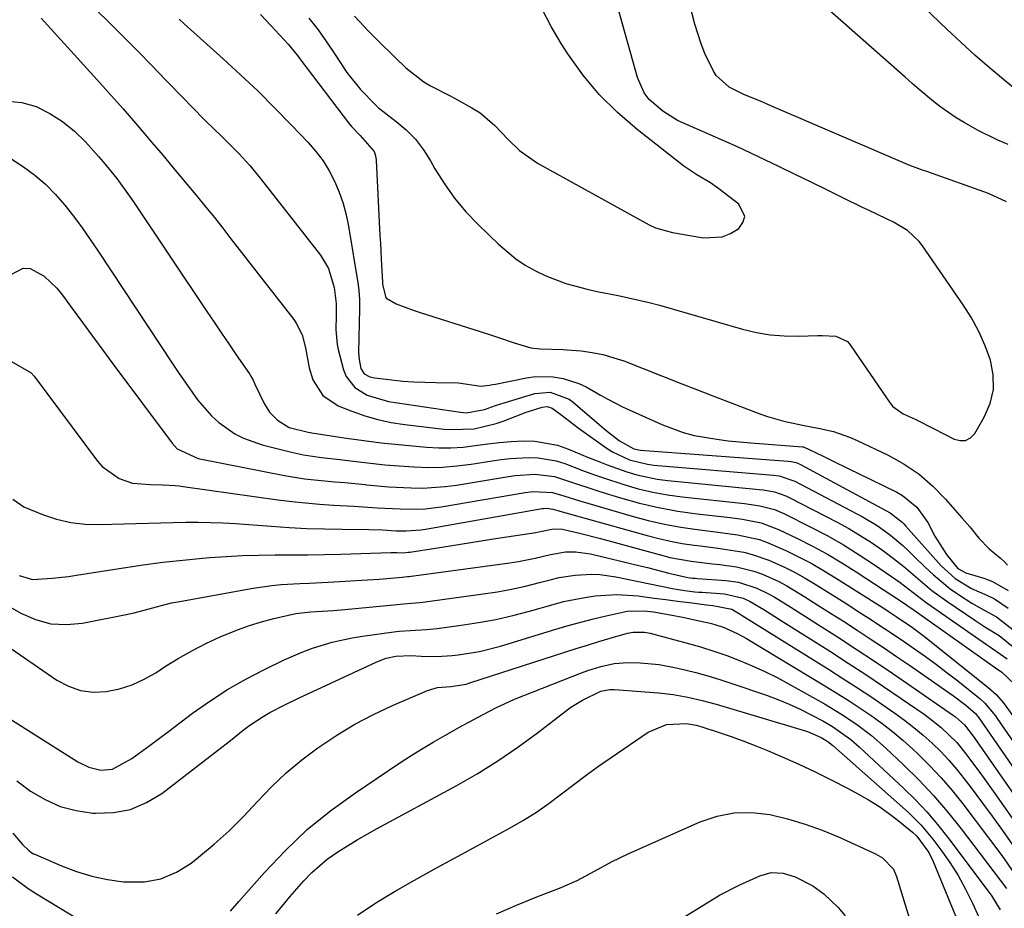
# Model space of a CAD drawing. Units: inches. Extents: x 1852097 to 1857390, y 405363 to 410783.
# Drawn here: x 1853339 to 1853552, y 406815 to 407007 of the extents above; entities that cross this region are included whole.
import ezdxf

# ---------------------------------------------------------------- set-up
doc = ezdxf.new("R2010")
doc.units = ezdxf.units.IN
doc.header["$MEASUREMENT"] = 0
doc.layers.add('7', color=7, linetype='Continuous')
doc.layers.add('8', color=7, linetype='Continuous')

msp = doc.modelspace()

# ---------------------------------------------------------------- linework, layer by layer
at = {"layer": '7', "color": 18}
for points in [[(1853552.07, 406968.03, 1826), (1853548.13, 406969.89, 1826), (1853534.81, 406974.61, 1826), (1853533.9, 406974.93, 1826), (1853531.19, 406975.95, 1826), (1853501.12, 406988.84, 1826), (1853498.85, 406989.8, 1826), (1853495.43, 406991.23, 1826), (1853492.11, 406992.87, 1826), (1853489.31, 406995.38, 1826), (1853488.65, 406996.44, 1826), (1853486.87, 407000.16, 1826), (1853486.02, 407002.22, 1826), (1853484.69, 407006.45, 1826), (1853483.01, 407012.98, 1826)], [(1853552.42, 406980.44, 1828), (1853550.18, 406981.43, 1828), (1853545.81, 406983.59, 1828), (1853542.92, 406985.19, 1828), (1853541.2, 406986.24, 1828), (1853537.89, 406988.53, 1828), (1853536.3, 406989.77, 1828), (1853533.2, 406992.36, 1828), (1853531.67, 406993.68, 1828), (1853530.15, 406995.01, 1828), (1853512.01, 407011.05, 1828)], [(1853390.74, 407008.54, 1826), (1853393.02, 407006.2, 1826), (1853396.78, 407002.12, 1826), (1853397.11, 407001.75, 1826), (1853398.99, 406999.4, 1826), (1853399.3, 406999.01, 1826), (1853410.01, 406984.85, 1826), (1853410.43, 406984.33, 1826), (1853412.33, 406982.44, 1826), (1853415.32, 406978.95, 1826), (1853415.6, 406978.04, 1826), (1853415.76, 406977.07, 1826), (1853416.59, 406960.78, 1826), (1853416.68, 406959.07, 1826), (1853416.86, 406955.67, 1826), (1853417.12, 406950.69, 1826), (1853417.14, 406950.28, 1826), (1853417.89, 406947.3, 1826), (1853420.13, 406946.02, 1826), (1853423.99, 406944.58, 1826), (1853425.29, 406944.14, 1826), (1853438.45, 406939.94, 1826), (1853440.25, 406939.37, 1826), (1853442.04, 406938.78, 1826), (1853445.62, 406937.6, 1826), (1853449.22, 406936.48, 1826), (1853451.24, 406936.25, 1826), (1853456.17, 406936.14, 1826), (1853457.01, 406936.08, 1826), (1853460.08, 406935.82, 1826), (1853462.44, 406935.51, 1826), (1853464.76, 406935.08, 1826), (1853469.29, 406933.67, 1826), (1853481.87, 406928.72, 1826), (1853485.23, 406927.41, 1826), (1853488.6, 406926.1, 1826), (1853491.97, 406924.81, 1826), (1853495.34, 406923.52, 1826), (1853498.71, 406922.24, 1826), (1853500.41, 406921.64, 1826), (1853503.88, 406920.64, 1826), (1853507.96, 406919.77, 1826), (1853511.67, 406919.03, 1826), (1853514.62, 406918.38, 1826), (1853518.11, 406917.22, 1826), (1853519.8, 406916.48, 1826), (1853526.49, 406913.28, 1826), (1853529.93, 406911.36, 1826), (1853533.18, 406909.18, 1826), (1853536.14, 406906.62, 1826), (1853538.9, 406903.81, 1826), (1853542.4, 406899.77, 1826), (1853544.11, 406897.77, 1826), (1853546.09, 406895.36, 1826), (1853548.31, 406893.06, 1826), (1853550.76, 406891, 1826), (1853551.54, 406890.27, 1826), (1853552.3, 406889.52, 1826)], [(1853401.22, 407007.79, 1824), (1853403.21, 407005.28, 1824), (1853405.07, 407002.68, 1824), (1853406.85, 407000.02, 1824), (1853409.43, 406996.06, 1824), (1853412.38, 406992.38, 1824), (1853415.6, 406989.03, 1824), (1853416.3, 406988.42, 1824), (1853420.13, 406985.47, 1824), (1853422.29, 406983.6, 1824), (1853424.27, 406981.59, 1824), (1853425.99, 406979.34, 1824), (1853427.53, 406976.94, 1824), (1853428.49, 406975.23, 1824), (1853430.52, 406971.97, 1824), (1853432.72, 406968.84, 1824), (1853435.18, 406965.92, 1824), (1853437.82, 406963.13, 1824), (1853442.22, 406958.88, 1824), (1853445.97, 406955.74, 1824), (1853448.01, 406954.4, 1824), (1853450.36, 406953.05, 1824), (1853452.47, 406952.05, 1824), (1853456.81, 406950.39, 1824), (1853461.36, 406949.18, 1824), (1853463.59, 406948.67, 1824), (1853468.09, 406947.78, 1824), (1853470.35, 406947.34, 1824), (1853474.81, 406946.3, 1824), (1853477.02, 406945.7, 1824), (1853495.01, 406940.51, 1824), (1853497.98, 406939.81, 1824), (1853500.98, 406939.29, 1824), (1853504.01, 406939.06, 1824), (1853507.07, 406939.02, 1824), (1853511.24, 406939.17, 1824), (1853512.23, 406939.18, 1824), (1853515.19, 406939.02, 1824), (1853517.65, 406937.86, 1824), (1853518.28, 406937.16, 1824), (1853526.92, 406924.51, 1824), (1853527.51, 406923.8, 1824), (1853529.74, 406922.23, 1824), (1853532.34, 406921.07, 1824), (1853536.41, 406919.01, 1824), (1853540.71, 406916.75, 1824), (1853542.01, 406916.43, 1824), (1853543.21, 406916.48, 1824), (1853544.25, 406917.06, 1824), (1853545.2, 406918.01, 1824), (1853547.26, 406921.52, 1824), (1853548.52, 406924.49, 1824), (1853549.25, 406927.52, 1824), (1853549.19, 406930.63, 1824), (1853548.6, 406933.8, 1824), (1853547.42, 406936.95, 1824), (1853546.07, 406940.02, 1824), (1853544.46, 406942.96, 1824), (1853542.67, 406945.81, 1824), (1853533.91, 406958.55, 1824), (1853533.2, 406959.48, 1824), (1853530.64, 406961.87, 1824), (1853527.62, 406963.69, 1824), (1853526.1, 406964.42, 1824), (1853522.21, 406966.24, 1824), (1853520.92, 406966.86, 1824), (1853516.66, 406968.96, 1824), (1853513.24, 406970.64, 1824), (1853509.82, 406972.31, 1824), (1853506.39, 406973.96, 1824), (1853502.96, 406975.61, 1824), (1853496.78, 406978.56, 1824), (1853493.87, 406979.93, 1824), (1853490.95, 406981.27, 1824), (1853488.01, 406982.57, 1824), (1853485.06, 406983.84, 1824), (1853482.7, 406984.84, 1824), (1853480.96, 406985.66, 1824), (1853477.72, 406987.66, 1824), (1853474.82, 406990.21, 1824), (1853473.73, 406991.63, 1824), (1853472.25, 406994.92, 1824), (1853468.1, 407009.87, 1824)], [(1853411.11, 407008.2, 1822), (1853413.17, 407005.94, 1822), (1853413.88, 407005.21, 1822), (1853417.38, 407001.74, 1822), (1853418.57, 407000.56, 1822), (1853419.76, 406999.38, 1822), (1853422.16, 406997.03, 1822), (1853426.1, 406993.98, 1822), (1853427.55, 406993.15, 1822), (1853431.77, 406990.96, 1822), (1853433.34, 406990.13, 1822), (1853436.45, 406988.42, 1822), (1853438.29, 406987.32, 1822), (1853441.43, 406984.6, 1822), (1853444.3, 406981.53, 1822), (1853446.75, 406979.15, 1822), (1853450.67, 406976.4, 1822), (1853474.78, 406963.08, 1822), (1853476.17, 406962.43, 1822), (1853479.86, 406961.46, 1822), (1853483.57, 406960.8, 1822), (1853486.54, 406960.31, 1822), (1853490.56, 406960.48, 1822), (1853492.41, 406961.21, 1822), (1853494.18, 406962.27, 1822), (1853495.08, 406963.6, 1822), (1853495.46, 406964.93, 1822), (1853494.15, 406967.58, 1822), (1853489.89, 406970.86, 1822), (1853488.04, 406972.17, 1822), (1853485.09, 406973.87, 1822), (1853482.29, 406975.77, 1822), (1853472.17, 406983.72, 1822), (1853467.96, 406987.37, 1822), (1853464.02, 406991.28, 1822), (1853460.49, 406995.55, 1822), (1853457.23, 407000.08, 1822), (1853455.8, 407002.28, 1822), (1853453.61, 407005.96, 1822), (1853451.63, 407009.75, 1822)], [(1853343.33, 407007.76, 1832), (1853354.7, 406995.25, 1832), (1853357.89, 406991.71, 1832), (1853361.05, 406988.14, 1832), (1853364.18, 406984.54, 1832), (1853367.28, 406980.92, 1832), (1853369.69, 406978.07, 1832), (1853371.56, 406975.85, 1832), (1853373.43, 406973.63, 1832), (1853375.29, 406971.4, 1832), (1853377.14, 406969.16, 1832), (1853378.97, 406966.91, 1832), (1853380.8, 406964.65, 1832), (1853382.6, 406962.37, 1832), (1853384.39, 406960.09, 1832), (1853397.96, 406942.62, 1832), (1853398.5, 406941.84, 1832), (1853399.75, 406939.28, 1832), (1853400.5, 406936.51, 1832), (1853401.28, 406932.15, 1832), (1853402.05, 406929.55, 1832), (1853404.26, 406926.18, 1832), (1853407.56, 406923.95, 1832), (1853410.52, 406922.79, 1832), (1853413.31, 406921.81, 1832), (1853416.13, 406920.98, 1832), (1853419.02, 406920.38, 1832), (1853421.94, 406919.92, 1832), (1853430.44, 406918.95, 1832), (1853432.06, 406918.82, 1832), (1853436.93, 406919.02, 1832), (1853441.69, 406920.12, 1832), (1853443.22, 406920.65, 1832), (1853447.13, 406922.17, 1832), (1853447.99, 406922.5, 1832), (1853451.65, 406923.69, 1832), (1853452.75, 406923.8, 1832), (1853453.82, 406923.49, 1832), (1853455.69, 406922.08, 1832), (1853458.48, 406919.92, 1832), (1853459.44, 406919.23, 1832), (1853465.72, 406914.73, 1832), (1853466.86, 406913.99, 1832), (1853470.52, 406912.27, 1832), (1853474.47, 406911.32, 1832), (1853475.82, 406911.16, 1832), (1853501.71, 406908.96, 1832), (1853502.9, 406908.81, 1832), (1853506.3, 406907.7, 1832), (1853521.08, 406899.87, 1832), (1853524.1, 406898.08, 1832), (1853526.95, 406896.02, 1832), (1853529.64, 406893.76, 1832), (1853530.93, 406892.57, 1832), (1853532.2, 406891.35, 1832), (1853534.5, 406889.06, 1832), (1853536.24, 406887.43, 1832), (1853539.91, 406884.43, 1832), (1853541.86, 406883.06, 1832), (1853544.56, 406881.31, 1832), (1853547.22, 406879.77, 1832), (1853549.92, 406878.32, 1832), (1853553.52, 406875.52, 1832)], [(1853373.16, 407007.58, 1828), (1853374.29, 407006.55, 1828), (1853382.68, 406999, 1828), (1853386.48, 406995.51, 1828), (1853390.23, 406991.96, 1828), (1853393.89, 406988.33, 1828), (1853397.5, 406984.64, 1828), (1853401.09, 406980.89, 1828), (1853402.76, 406978.96, 1828), (1853404.29, 406976.94, 1828), (1853405.61, 406974.77, 1828), (1853406.79, 406972.51, 1828), (1853407.77, 406970.15, 1828), (1853408.61, 406967.74, 1828), (1853409.26, 406965.28, 1828), (1853409.79, 406962.78, 1828), (1853411.89, 406950.15, 1828), (1853412.06, 406948.87, 1828), (1853412.16, 406946.93, 1828), (1853412.16, 406944.99, 1828), (1853411.99, 406935.46, 1828), (1853412.07, 406933.98, 1828), (1853412.46, 406932.05, 1828), (1853413.18, 406930.89, 1828), (1853414.44, 406930.21, 1828), (1853415.39, 406930, 1828), (1853419.17, 406929.55, 1828), (1853421.55, 406929.32, 1828), (1853423.93, 406929.14, 1828), (1853428.71, 406929.02, 1828), (1853433.61, 406928.93, 1828), (1853438.38, 406928.24, 1828), (1853440.3, 406928.45, 1828), (1853440.93, 406928.55, 1828), (1853441.57, 406928.67, 1828), (1853448.3, 406930.04, 1828), (1853450.21, 406930.3, 1828), (1853454.02, 406930.26, 1828), (1853456.23, 406929.89, 1828), (1853459.61, 406928.81, 1828), (1853461.2, 406928.05, 1828), (1853464.28, 406926.25, 1828), (1853465.83, 406925.37, 1828), (1853469.03, 406923.77, 1828), (1853477.56, 406919.89, 1828), (1853482.17, 406918.16, 1828), (1853484.55, 406917.55, 1828), (1853489.42, 406916.73, 1828), (1853491.87, 406916.42, 1828), (1853496.8, 406915.95, 1828), (1853507.95, 406915.09, 1828), (1853508.16, 406915.07, 1828), (1853512.4, 406913.09, 1828), (1853514.31, 406912.15, 1828), (1853518.13, 406910.28, 1828), (1853520.04, 406909.34, 1828), (1853528.38, 406905.26, 1828), (1853529.55, 406904.59, 1828), (1853532.66, 406902.03, 1828), (1853535.04, 406898.75, 1828), (1853536.58, 406895.79, 1828), (1853539.11, 406891.84, 1828), (1853541.51, 406888.82, 1828), (1853543.25, 406887.82, 1828), (1853547.13, 406886.67, 1828), (1853549, 406885.98, 1828), (1853552.38, 406884, 1828)], [(1853336.12, 406989.86, 1834), (1853339.17, 406989.55, 1834), (1853342.25, 406988.7, 1834), (1853345.2, 406987.18, 1834), (1853347.99, 406985.43, 1834), (1853350.54, 406983.34, 1834), (1853352.91, 406981.02, 1834), (1853355.71, 406977.89, 1834), (1853356.73, 406976.72, 1834), (1853359.7, 406973.1, 1834), (1853362.46, 406969.32, 1834), (1853363.34, 406968.03, 1834), (1853379.18, 406944.37, 1834), (1853380.76, 406942.02, 1834), (1853382.34, 406939.68, 1834), (1853383.93, 406937.35, 1834), (1853385.53, 406935.02, 1834), (1853388.37, 406930.91, 1834), (1853388.71, 406930.36, 1834), (1853389.15, 406929.5, 1834), (1853389.57, 406928.63, 1834), (1853391.59, 406924.46, 1834), (1853392.75, 406922.59, 1834), (1853394.46, 406920.83, 1834), (1853396.95, 406919.31, 1834), (1853401.04, 406918.24, 1834), (1853402.29, 406918.06, 1834), (1853409.35, 406917, 1834), (1853413.1, 406916.47, 1834), (1853416.86, 406915.98, 1834), (1853420.63, 406915.57, 1834), (1853424.4, 406915.21, 1834), (1853426.68, 406915.01, 1834), (1853429.31, 406914.88, 1834), (1853431.95, 406914.87, 1834), (1853434.57, 406915.05, 1834), (1853437.19, 406915.36, 1834), (1853439.9, 406915.73, 1834), (1853442.44, 406916.02, 1834), (1853444.99, 406916.23, 1834), (1853447.55, 406916.38, 1834), (1853450.08, 406916.32, 1834), (1853454.99, 406915.44, 1834), (1853457.39, 406914.62, 1834), (1853461.48, 406912.89, 1834), (1853463.58, 406912.04, 1834), (1853465.7, 406911.21, 1834), (1853469.97, 406909.67, 1834), (1853472.14, 406909.02, 1834), (1853476.56, 406908.08, 1834), (1853478.8, 406907.79, 1834), (1853498.58, 406905.9, 1834), (1853499.42, 406905.8, 1834), (1853501.93, 406905.35, 1834), (1853504.33, 406904.53, 1834), (1853505.1, 406904.17, 1834), (1853515.44, 406898.82, 1834), (1853517.97, 406897.43, 1834), (1853520.45, 406895.96, 1834), (1853522.87, 406894.38, 1834), (1853525.23, 406892.72, 1834), (1853526.66, 406891.66, 1834), (1853529.83, 406889.21, 1834), (1853531.36, 406887.93, 1834), (1853534.39, 406885.33, 1834), (1853535.94, 406884.07, 1834), (1853539.17, 406881.71, 1834), (1853545.4, 406877.45, 1834), (1853547.39, 406876.15, 1834), (1853550.44, 406874.3, 1834), (1853553.18, 406872.08, 1834)], [(1853336.58, 406977.6, 1836), (1853339.52, 406975.63, 1836), (1853341.99, 406973.81, 1836), (1853344.32, 406971.85, 1836), (1853346.46, 406969.68, 1836), (1853348.47, 406967.38, 1836), (1853350.36, 406964.94, 1836), (1853352.19, 406962.47, 1836), (1853353.97, 406959.95, 1836), (1853355.7, 406957.41, 1836), (1853371.84, 406932.97, 1836), (1853373.14, 406931.03, 1836), (1853374.46, 406929.1, 1836), (1853377.17, 406925.29, 1836), (1853380.17, 406921.77, 1836), (1853381.75, 406920.37, 1836), (1853385.24, 406917.94, 1836), (1853387.11, 406916.95, 1836), (1853391.1, 406915.54, 1836), (1853397.45, 406913.91, 1836), (1853400.04, 406913.34, 1836), (1853403.99, 406912.82, 1836), (1853407.94, 406912.35, 1836), (1853411.48, 406911.91, 1836), (1853414.57, 406911.55, 1836), (1853417.67, 406911.23, 1836), (1853420.77, 406910.97, 1836), (1853423.9, 406910.75, 1836), (1853427.02, 406910.66, 1836), (1853430.13, 406910.71, 1836), (1853433.24, 406910.96, 1836), (1853436.33, 406911.35, 1836), (1853440.83, 406912.06, 1836), (1853442.82, 406912.33, 1836), (1853444.81, 406912.56, 1836), (1853448.8, 406912.8, 1836), (1853450.79, 406912.74, 1836), (1853454.66, 406912.07, 1836), (1853456.55, 406911.47, 1836), (1853460.59, 406909.94, 1836), (1853463.2, 406908.99, 1836), (1853465.82, 406908.09, 1836), (1853468.46, 406907.21, 1836), (1853469.33, 406906.93, 1836), (1853472.43, 406906.04, 1836), (1853475.56, 406905.28, 1836), (1853478.73, 406904.71, 1836), (1853481.92, 406904.27, 1836), (1853495.44, 406902.85, 1836), (1853498.71, 406902.36, 1836), (1853501.9, 406901.54, 1836), (1853502.92, 406901.14, 1836), (1853503.92, 406900.68, 1836), (1853509.89, 406897.68, 1836), (1853513.4, 406895.83, 1836), (1853516.85, 406893.88, 1836), (1853520.21, 406891.78, 1836), (1853523.52, 406889.59, 1836), (1853528.12, 406886.41, 1836), (1853529.07, 406885.73, 1836), (1853531.88, 406883.6, 1836), (1853534.69, 406881.47, 1836), (1853535.65, 406880.79, 1836), (1853547.73, 406872.36, 1836), (1853548.37, 406871.92, 1836), (1853552.19, 406869.25, 1836)], [(1853336.73, 406952.29, 1838), (1853339.46, 406953.76, 1838), (1853340.94, 406953.64, 1838), (1853344.02, 406951.97, 1838), (1853346.76, 406949.37, 1838), (1853347.97, 406947.9, 1838), (1853350.07, 406945, 1838), (1853352.26, 406942.01, 1838), (1853354.45, 406939.02, 1838), (1853356.66, 406936.03, 1838), (1853358.87, 406933.05, 1838), (1853371.65, 406915.89, 1838), (1853372.78, 406914.67, 1838), (1853377.26, 406912.59, 1838), (1853395.96, 406908.92, 1838), (1853400.28, 406908.2, 1838), (1853402.46, 406907.94, 1838), (1853406.84, 406907.54, 1838), (1853409.02, 406907.35, 1838), (1853413.4, 406906.92, 1838), (1853413.75, 406906.89, 1838), (1853418.47, 406906.48, 1838), (1853423.37, 406906.21, 1838), (1853425.82, 406906.19, 1838), (1853430.7, 406906.5, 1838), (1853433.12, 406906.82, 1838), (1853444.38, 406908.67, 1838), (1853445.8, 406908.87, 1838), (1853450.09, 406909.18, 1838), (1853454.3, 406908.66, 1838), (1853458.63, 406907.24, 1838), (1853462.43, 406905.98, 1838), (1853464.35, 406905.38, 1838), (1853468.63, 406904.07, 1838), (1853472.71, 406902.94, 1838), (1853476.82, 406901.96, 1838), (1853480.98, 406901.21, 1838), (1853485.17, 406900.61, 1838), (1853492.28, 406899.79, 1838), (1853494.98, 406899.43, 1838), (1853498.98, 406898.64, 1838), (1853502.78, 406897.24, 1838), (1853506.88, 406895.26, 1838), (1853510.12, 406893.61, 1838), (1853513.32, 406891.89, 1838), (1853516.44, 406890.03, 1838), (1853519.52, 406888.1, 1838), (1853529.56, 406881.52, 1838), (1853531.46, 406880.2, 1838), (1853531.77, 406879.97, 1838), (1853532.09, 406879.75, 1838), (1853550.2, 406866.98, 1838), (1853551.01, 406866.42, 1838), (1853553.83, 406863.72, 1838)], [(1853337.19, 406903.77, 1842), (1853339.58, 406902.12, 1842), (1853343.67, 406900.47, 1842), (1853346.69, 406899.46, 1842), (1853349.75, 406898.72, 1842), (1853352.89, 406898.36, 1842), (1853356.06, 406898.27, 1842), (1853363.84, 406898.52, 1842), (1853366.52, 406898.6, 1842), (1853369.21, 406898.68, 1842), (1853371.9, 406898.74, 1842), (1853374.59, 406898.79, 1842), (1853377.28, 406898.8, 1842), (1853379.97, 406898.76, 1842), (1853382.66, 406898.65, 1842), (1853385.34, 406898.49, 1842), (1853393.1, 406897.91, 1842), (1853396.94, 406897.67, 1842), (1853400.78, 406897.47, 1842), (1853404.62, 406897.34, 1842), (1853408.46, 406897.27, 1842), (1853414.19, 406897.21, 1842), (1853417.14, 406897.12, 1842), (1853420.09, 406896.97, 1842), (1853422.23, 406896.94, 1842), (1853425.42, 406897.16, 1842), (1853426.47, 406897.32, 1842), (1853451.65, 406901.75, 1842), (1853451.92, 406901.79, 1842), (1853452.72, 406901.84, 1842), (1853453.99, 406901.62, 1842), (1853455.08, 406901.31, 1842), (1853455.45, 406901.2, 1842), (1853474.36, 406895.91, 1842), (1853476.87, 406895.27, 1842), (1853479.4, 406894.7, 1842), (1853481.95, 406894.23, 1842), (1853484.51, 406893.84, 1842), (1853485.89, 406893.66, 1842), (1853489.65, 406893.16, 1842), (1853491.53, 406892.9, 1842), (1853495.27, 406892.29, 1842), (1853497.1, 406891.85, 1842), (1853500.65, 406890.59, 1842), (1853504.08, 406889.05, 1842), (1853506.33, 406887.93, 1842), (1853508.53, 406886.71, 1842), (1853510.69, 406885.41, 1842), (1853517.15, 406881.35, 1842), (1853520.58, 406879.17, 1842), (1853522.29, 406878.06, 1842), (1853525.69, 406875.83, 1842), (1853529.07, 406873.57, 1842), (1853530.75, 406872.42, 1842), (1853534.57, 406869.74, 1842), (1853536.93, 406868.03, 1842), (1853539.25, 406866.27, 1842), (1853541.54, 406864.48, 1842), (1853546.34, 406860.64, 1842), (1853547.4, 406859.69, 1842), (1853549.65, 406856.93, 1842), (1853550.06, 406856.35, 1842), (1853559.3, 406842.9, 1842)], [(1853338.57, 406887.26, 1844), (1853341.49, 406886.39, 1844), (1853345.71, 406886.67, 1844), (1853349.23, 406887.09, 1844), (1853350.98, 406887.35, 1844), (1853361.12, 406888.94, 1844), (1853365.39, 406889.56, 1844), (1853369.67, 406890.13, 1844), (1853373.96, 406890.6, 1844), (1853378.26, 406891.02, 1844), (1853379.82, 406891.16, 1844), (1853383.35, 406891.41, 1844), (1853386.88, 406891.6, 1844), (1853390.42, 406891.7, 1844), (1853393.96, 406891.72, 1844), (1853397.5, 406891.72, 1844), (1853401.04, 406891.75, 1844), (1853404.58, 406891.81, 1844), (1853408.12, 406891.9, 1844), (1853418.95, 406892.25, 1844), (1853419.28, 406892.25, 1844), (1853420.25, 406892.24, 1844), (1853421.61, 406892.21, 1844), (1853422.68, 406892.29, 1844), (1853423.03, 406892.33, 1844), (1853428.6, 406893.22, 1844), (1853431.74, 406893.72, 1844), (1853434.88, 406894.21, 1844), (1853438.03, 406894.7, 1844), (1853441.17, 406895.19, 1844), (1853450.28, 406896.58, 1844), (1853450.93, 406896.69, 1844), (1853454.13, 406897.36, 1844), (1853456.06, 406897.33, 1844), (1853460, 406896.38, 1844), (1853464.3, 406895.25, 1844), (1853477.74, 406891.58, 1844), (1853479.25, 406891.2, 1844), (1853483.85, 406890.36, 1844), (1853488.5, 406889.8, 1844), (1853490.06, 406889.63, 1844), (1853493.67, 406889.16, 1844), (1853497.44, 406888.22, 1844), (1853499.28, 406887.57, 1844), (1853502.85, 406885.95, 1844), (1853504.57, 406885.02, 1844), (1853508.49, 406882.64, 1844), (1853511.26, 406880.9, 1844), (1853514.02, 406879.15, 1844), (1853516.78, 406877.38, 1844), (1853519.76, 406875.46, 1844), (1853522.61, 406873.59, 1844), (1853525.45, 406871.71, 1844), (1853528.27, 406869.8, 1844), (1853531.08, 406867.87, 1844), (1853539.65, 406861.94, 1844), (1853540.57, 406861.29, 1844), (1853543.27, 406859.25, 1844), (1853545.33, 406857.46, 1844), (1853545.78, 406856.89, 1844), (1853545.92, 406856.7, 1844), (1853558.54, 406838.52, 1844)], [(1853336.6, 406880.52, 1846), (1853338.92, 406879.17, 1846), (1853342.13, 406877.77, 1846), (1853345.41, 406876.85, 1846), (1853348.81, 406876.67, 1846), (1853352.3, 406876.98, 1846), (1853362.07, 406878.94, 1846), (1853363.43, 406879.23, 1846), (1853367.47, 406880.31, 1846), (1853370.15, 406881.04, 1846), (1853371.51, 406881.34, 1846), (1853372.88, 406881.61, 1846), (1853389.19, 406884.53, 1846), (1853393.21, 406885.11, 1846), (1853395.23, 406885.3, 1846), (1853399.29, 406885.54, 1846), (1853401.32, 406885.65, 1846), (1853405.39, 406885.86, 1846), (1853413.88, 406886.33, 1846), (1853416.4, 406886.5, 1846), (1853418.92, 406886.71, 1846), (1853421.43, 406886.94, 1846), (1853422.58, 406887.05, 1846), (1853422.81, 406887.08, 1846), (1853444.69, 406890.05, 1846), (1853446.53, 406890.33, 1846), (1853450.18, 406891.04, 1846), (1853453.46, 406891.84, 1846), (1853456.7, 406892.37, 1846), (1853458.89, 406892.4, 1846), (1853462.13, 406891.95, 1846), (1853472.88, 406889.36, 1846), (1853474.43, 406888.98, 1846), (1853479.08, 406887.78, 1846), (1853483.19, 406886.83, 1846), (1853484.2, 406886.72, 1846), (1853484.71, 406886.68, 1846), (1853485.22, 406886.64, 1846), (1853491.34, 406886.23, 1846), (1853494.11, 406885.85, 1846), (1853498.1, 406884.56, 1846), (1853500.62, 406883.34, 1846), (1853501.83, 406882.64, 1846), (1853505.43, 406880.4, 1846), (1853509.41, 406877.89, 1846), (1853511.39, 406876.63, 1846), (1853515.51, 406873.99, 1846), (1853519.53, 406871.38, 1846), (1853523.53, 406868.74, 1846), (1853527.51, 406866.06, 1846), (1853531.46, 406863.35, 1846), (1853540.62, 406857.01, 1846), (1853541.04, 406856.7, 1846), (1853542.97, 406854.98, 1846), (1853544.82, 406852.56, 1846), (1853545.71, 406851.32, 1846), (1853557.77, 406834.04, 1846)], [(1853334.88, 406872.9, 1848), (1853346.76, 406864.67, 1848), (1853349.25, 406863.33, 1848), (1853351.85, 406862.41, 1848), (1853354.59, 406862.08, 1848), (1853357.42, 406862.17, 1848), (1853360.26, 406862.78, 1848), (1853363.01, 406863.63, 1848), (1853365.63, 406864.83, 1848), (1853368.16, 406866.27, 1848), (1853370.04, 406867.51, 1848), (1853372.94, 406869.32, 1848), (1853375.89, 406871.02, 1848), (1853378.93, 406872.56, 1848), (1853382.03, 406874, 1848), (1853385.8, 406875.56, 1848), (1853388.38, 406876.49, 1848), (1853391.01, 406877.28, 1848), (1853393.66, 406877.98, 1848), (1853398.39, 406879.07, 1848), (1853401.62, 406879.4, 1848), (1853406.53, 406879.71, 1848), (1853408.98, 406879.92, 1848), (1853420.29, 406881, 1848), (1853421.69, 406881.12, 1848), (1853425.18, 406881.42, 1848), (1853425.87, 406881.51, 1848), (1853438.93, 406883.29, 1848), (1853441.99, 406883.77, 1848), (1853445.04, 406884.32, 1848), (1853448.06, 406884.99, 1848), (1853451.07, 406885.74, 1848), (1853453.65, 406886.44, 1848), (1853455.36, 406886.84, 1848), (1853458.83, 406887.38, 1848), (1853462.35, 406887.55, 1848), (1853464.1, 406887.48, 1848), (1853467.59, 406886.99, 1848), (1853479.86, 406884.48, 1848), (1853480.65, 406884.32, 1848), (1853483.05, 406883.95, 1848), (1853484.66, 406883.77, 1848), (1853485.47, 406883.7, 1848), (1853486.27, 406883.64, 1848), (1853491.06, 406883.34, 1848), (1853495.14, 406882.38, 1848), (1853496.66, 406881.66, 1848), (1853499.57, 406879.9, 1848), (1853501.97, 406878.4, 1848), (1853503.17, 406877.65, 1848), (1853513.97, 406870.83, 1848), (1853517.83, 406868.35, 1848), (1853521.67, 406865.85, 1848), (1853525.48, 406863.3, 1848), (1853529.26, 406860.71, 1848), (1853534.23, 406857.28, 1848), (1853535.5, 406856.36, 1848), (1853537.93, 406854.41, 1848), (1853541.29, 406851.15, 1848), (1853543.28, 406848.75, 1848), (1853544.16, 406847.58, 1848), (1853546.89, 406843.89, 1848), (1853549.55, 406840.16, 1848), (1853557, 406829.51, 1848)], [(1853338.12, 406842.87, 1852), (1853341.06, 406840.64, 1852), (1853344.2, 406838.82, 1852), (1853347.48, 406837.36, 1852), (1853350.95, 406836.45, 1852), (1853354.55, 406835.9, 1852), (1853355.12, 406835.86, 1852), (1853358.98, 406836.03, 1852), (1853362.67, 406836.72, 1852), (1853366.13, 406838.19, 1852), (1853369.43, 406840.18, 1852), (1853381.49, 406849.44, 1852), (1853384.28, 406851.62, 1852), (1853387.04, 406853.83, 1852), (1853388.47, 406854.93, 1852), (1853391.33, 406856.83, 1852), (1853392.82, 406857.68, 1852), (1853395.89, 406859.25, 1852), (1853398.99, 406860.75, 1852), (1853415.9, 406868.64, 1852), (1853417.92, 406869.39, 1852), (1853420.02, 406869.81, 1852), (1853423.26, 406869.95, 1852), (1853425.52, 406869.82, 1852), (1853428.86, 406869.74, 1852), (1853432.19, 406869.97, 1852), (1853433.51, 406870.12, 1852), (1853438.11, 406870.86, 1852), (1853442.63, 406872.02, 1852), (1853454.61, 406875.67, 1852), (1853457.31, 406876.46, 1852), (1853460.02, 406877.21, 1852), (1853462.74, 406877.9, 1852), (1853465.47, 406878.56, 1852), (1853470.03, 406879.56, 1852), (1853473.82, 406879.65, 1852), (1853475.72, 406879.43, 1852), (1853479.36, 406878.81, 1852), (1853482.41, 406878.2, 1852), (1853483.92, 406877.87, 1852), (1853487.99, 406876.94, 1852), (1853489.02, 406876.68, 1852), (1853491.04, 406876, 1852), (1853493.95, 406874.67, 1852), (1853495.81, 406873.63, 1852), (1853513.11, 406863.24, 1852), (1853515.57, 406861.73, 1852), (1853518.02, 406860.19, 1852), (1853520.43, 406858.6, 1852), (1853522.82, 406856.98, 1852), (1853525.15, 406855.29, 1852), (1853527.44, 406853.52, 1852), (1853529.64, 406851.66, 1852), (1853531.78, 406849.73, 1852), (1853532.88, 406848.71, 1852), (1853535.46, 406846.15, 1852), (1853537.96, 406843.52, 1852), (1853540.32, 406840.76, 1852), (1853542.58, 406837.92, 1852), (1853548.16, 406830.56, 1852), (1853551.02, 406826.71, 1852), (1853553.82, 406822.81, 1852)], [(1853337.23, 406831.58, 1854), (1853339.28, 406829.14, 1854), (1853340.58, 406827.87, 1854), (1853341.31, 406827.35, 1854), (1853341.71, 406827.13, 1854), (1853342.12, 406826.93, 1854), (1853347.72, 406824.52, 1854), (1853350.98, 406823.3, 1854), (1853354.29, 406822.28, 1854), (1853357.69, 406821.57, 1854), (1853361.13, 406821.07, 1854), (1853365.66, 406821.08, 1854), (1853369.25, 406821.7, 1854), (1853372.59, 406823.13, 1854), (1853375.78, 406825.1, 1854), (1853377.35, 406826.35, 1854), (1853380.72, 406829.18, 1854), (1853383.98, 406832.11, 1854), (1853387.1, 406835.2, 1854), (1853390.11, 406838.4, 1854), (1853393.15, 406841.57, 1854), (1853396.32, 406844.6, 1854), (1853399.68, 406847.4, 1854), (1853403.18, 406850.05, 1854), (1853407.27, 406852.77, 1854), (1853411.16, 406855.12, 1854), (1853415.2, 406857.23, 1854), (1853419.33, 406859.17, 1854), (1853426.89, 406862.45, 1854), (1853429.02, 406863.04, 1854), (1853431.99, 406863.28, 1854), (1853435.27, 406863.82, 1854), (1853436.06, 406864.05, 1854), (1853456.58, 406870.71, 1854), (1853459.02, 406871.49, 1854), (1853461.47, 406872.25, 1854), (1853463.92, 406872.99, 1854), (1853466.38, 406873.71, 1854), (1853470.1, 406874.78, 1854), (1853471.32, 406875.04, 1854), (1853473.81, 406875.05, 1854), (1853475.03, 406874.81, 1854), (1853483.04, 406872.65, 1854), (1853485.91, 406871.83, 1854), (1853488.75, 406870.94, 1854), (1853491.56, 406869.96, 1854), (1853494.35, 406868.92, 1854), (1853497.1, 406867.77, 1854), (1853499.81, 406866.54, 1854), (1853502.47, 406865.21, 1854), (1853505.09, 406863.79, 1854), (1853512.7, 406859.5, 1854), (1853516.21, 406857.4, 1854), (1853519.63, 406855.14, 1854), (1853522.9, 406852.68, 1854), (1853525.97, 406849.98, 1854), (1853529.79, 406846.38, 1854), (1853533.1, 406843.09, 1854), (1853536.29, 406839.7, 1854), (1853539.32, 406836.16, 1854), (1853542.23, 406832.52, 1854), (1853552.06, 406819.59, 1854)], [(1853384.29, 406814.71, 1856), (1853386.07, 406816.77, 1856), (1853391.62, 406823.07, 1856), (1853396.14, 406827.83, 1856), (1853400.89, 406832.34, 1856), (1853405.97, 406836.45, 1856), (1853411.28, 406840.32, 1856), (1853420.7, 406846.62, 1856), (1853423.14, 406848.21, 1856), (1853425.6, 406849.76, 1856), (1853428.1, 406851.25, 1856), (1853430.63, 406852.7, 1856), (1853433.78, 406854.46, 1856), (1853437.68, 406856.59, 1856), (1853441.62, 406858.65, 1856), (1853445.65, 406860.51, 1856), (1853447.7, 406861.35, 1856), (1853460.15, 406866.23, 1856), (1853461.54, 406866.74, 1856), (1853464.36, 406867.6, 1856), (1853467.24, 406868.22, 1856), (1853470.16, 406868.47, 1856), (1853472.84, 406868.41, 1856), (1853476.96, 406868.03, 1856), (1853481.03, 406867.27, 1856), (1853484.88, 406866.31, 1856), (1853487.49, 406865.6, 1856), (1853490.08, 406864.81, 1856), (1853492.65, 406863.96, 1856), (1853500.14, 406861.38, 1856), (1853502.62, 406860.46, 1856), (1853505.06, 406859.46, 1856), (1853507.45, 406858.36, 1856), (1853509.8, 406857.17, 1856), (1853512.32, 406855.84, 1856), (1853514.43, 406854.63, 1856), (1853518.39, 406851.84, 1856), (1853520.22, 406850.25, 1856), (1853529.8, 406841.32, 1856), (1853532.36, 406838.8, 1856), (1853534.83, 406836.2, 1856), (1853537.15, 406833.48, 1856), (1853539.38, 406830.66, 1856), (1853547.91, 406819.32, 1856), (1853548.9, 406817.93, 1856), (1853550.72, 406815.03, 1856)], [(1853394.11, 406814.16, 1858), (1853397.08, 406817.77, 1858), (1853400.15, 406821.3, 1858), (1853401.85, 406823.05, 1858), (1853405.21, 406825.92, 1858), (1853407.46, 406827.5, 1858), (1853411.69, 406830.13, 1858), (1853416.02, 406832.59, 1858), (1853433.06, 406841.82, 1858), (1853437.63, 406844.43, 1858), (1853442.1, 406847.19, 1858), (1853446.42, 406850.16, 1858), (1853450.66, 406853.28, 1858), (1853456.63, 406857.9, 1858), (1853457.83, 406858.78, 1858), (1853460.36, 406860.34, 1858), (1853464.38, 406862.27, 1858), (1853466.31, 406862.61, 1858), (1853467.29, 406862.6, 1858), (1853476.82, 406861.89, 1858), (1853479.99, 406861.54, 1858), (1853483.13, 406860.99, 1858), (1853486.24, 406860.28, 1858), (1853489.31, 406859.43, 1858), (1853508.29, 406853.78, 1858), (1853509.05, 406853.54, 1858), (1853511.98, 406852.25, 1858), (1853513.61, 406851.24, 1858), (1853514.21, 406850.76, 1858), (1853514.5, 406850.51, 1858), (1853530.84, 406836.02, 1858), (1853533.64, 406833.28, 1858), (1853536.14, 406830.27, 1858), (1853537.84, 406828, 1858), (1853539.77, 406825.24, 1858), (1853541.58, 406822.41, 1858), (1853543.2, 406819.46, 1858), (1853544.69, 406816.44, 1858), (1853548.82, 406807.36, 1858)], [(1853441.79, 406814.1, 1862), (1853446.12, 406815.99, 1862), (1853450.5, 406817.79, 1862), (1853455.41, 406819.7, 1862), (1853459.25, 406821.37, 1862), (1853462.95, 406823.33, 1862), (1853466.63, 406825.34, 1862), (1853470.41, 406827.15, 1862), (1853485.82, 406834.02, 1862), (1853489.49, 406835.25, 1862), (1853493.21, 406836, 1862), (1853497.01, 406836.04, 1862), (1853500.86, 406835.6, 1862), (1853504.7, 406834.66, 1862), (1853508.5, 406833.55, 1862), (1853512.21, 406832.19, 1862), (1853515.87, 406830.68, 1862), (1853523.76, 406827.11, 1862), (1853525.26, 406826.25, 1862), (1853527.61, 406823.76, 1862), (1853528.3, 406822.18, 1862), (1853531.49, 406811.59, 1862)], [(1853337.13, 406822.14, 1856), (1853340.55, 406819.61, 1856), (1853342.34, 406818.45, 1856), (1853352.19, 406812.44, 1856)], [(1853478.31, 406810.94, 1864), (1853487.92, 406816.89, 1864), (1853490.04, 406818.14, 1864), (1853494.4, 406820.43, 1864), (1853498.69, 406822.38, 1864), (1853501.19, 406823.04, 1864), (1853503.77, 406822.9, 1864), (1853506.33, 406822.16, 1864), (1853510.22, 406820.19, 1864), (1853512.55, 406818.45, 1864), (1853515.64, 406815.47, 1864), (1853517.19, 406813.71, 1864)]]:
    msp.add_polyline3d(points, dxfattribs=at)
at = {"layer": '8', "color": 18}
for points in [[(1853554.7, 406991.75, 1830), (1853551.4, 406994.48, 1830), (1853548.28, 406997.12, 1830), (1853545.21, 406999.81, 1830), (1853542.19, 407002.56, 1830), (1853539.21, 407005.36, 1830), (1853532.45, 407011.87, 1830)], [(1853355.02, 407009.77, 1830), (1853358.31, 407006.54, 1830), (1853361.33, 407003.55, 1830), (1853364.33, 407000.55, 1830), (1853367.31, 406997.51, 1830), (1853370.26, 406994.46, 1830), (1853374.24, 406990.31, 1830), (1853375.78, 406988.73, 1830), (1853378.88, 406985.61, 1830), (1853382.35, 406982.23, 1830), (1853383.61, 406981, 1830), (1853386.09, 406978.5, 1830), (1853388.49, 406975.92, 1830), (1853390.73, 406973.2, 1830), (1853403.72, 406956.51, 1830), (1853405.44, 406953.68, 1830), (1853406.7, 406949.54, 1830), (1853407.14, 406946.05, 1830), (1853407.15, 406943.59, 1830), (1853407.08, 406940.37, 1830), (1853407.34, 406937.19, 1830), (1853407.57, 406936.15, 1830), (1853408.73, 406931.75, 1830), (1853409.3, 406930.3, 1830), (1853411.14, 406927.91, 1830), (1853413.84, 406926.25, 1830), (1853418.46, 406924.88, 1830), (1853434.03, 406922.59, 1830), (1853435.34, 406922.48, 1830), (1853439.22, 406923.17, 1830), (1853441.61, 406924.04, 1830), (1853442.53, 406924.34, 1830), (1853443.46, 406924.63, 1830), (1853450.09, 406926.61, 1830), (1853453.36, 406926.9, 1830), (1853457.48, 406925.39, 1830), (1853458.38, 406924.73, 1830), (1853464.97, 406919.09, 1830), (1853465.8, 406918.39, 1830), (1853468.36, 406916.37, 1830), (1853471.5, 406914.63, 1830), (1853472.93, 406914.39, 1830), (1853504.83, 406912.02, 1830), (1853505.53, 406911.94, 1830), (1853506.56, 406911.68, 1830), (1853507.21, 406911.42, 1830), (1853507.53, 406911.26, 1830), (1853526.89, 406900.82, 1830), (1853529.48, 406898.84, 1830), (1853529.86, 406898.45, 1830), (1853530.23, 406898.05, 1830), (1853537.92, 406889.36, 1830), (1853540.96, 406886.61, 1830), (1853544.49, 406884.47, 1830), (1853547.81, 406883, 1830), (1853549.44, 406882.22, 1830), (1853552.41, 406880.25, 1830)], [(1853336.91, 406933.54, 1840), (1853341.16, 406931.09, 1840), (1853341.82, 406930.34, 1840), (1853355.53, 406911.98, 1840), (1853356.54, 406910.83, 1840), (1853360.23, 406908.23, 1840), (1853363.13, 406907.26, 1840), (1853367.02, 406906.96, 1840), (1853369.66, 406906.91, 1840), (1853372.31, 406906.75, 1840), (1853373.19, 406906.65, 1840), (1853374.06, 406906.54, 1840), (1853394.51, 406903.67, 1840), (1853397.51, 406903.28, 1840), (1853400.53, 406902.96, 1840), (1853403.55, 406902.71, 1840), (1853406.58, 406902.52, 1840), (1853410.97, 406902.29, 1840), (1853415.96, 406901.94, 1840), (1853420.94, 406901.66, 1840), (1853424.58, 406901.63, 1840), (1853426.34, 406901.71, 1840), (1853429.83, 406902.14, 1840), (1853447.99, 406905.23, 1840), (1853449.69, 406905.44, 1840), (1853453.92, 406905.23, 1840), (1853456.55, 406904.43, 1840), (1853460.01, 406903.38, 1840), (1853471.12, 406900.13, 1840), (1853474.59, 406899.2, 1840), (1853478.09, 406898.39, 1840), (1853481.62, 406897.75, 1840), (1853485.18, 406897.22, 1840), (1853489.11, 406896.73, 1840), (1853493.93, 406896.05, 1840), (1853498.67, 406895.03, 1840), (1853500.19, 406894.49, 1840), (1853504.33, 406892.66, 1840), (1853507.09, 406891.32, 1840), (1853509.82, 406889.91, 1840), (1853512.48, 406888.38, 1840), (1853515.11, 406886.79, 1840), (1853525.94, 406879.91, 1840), (1853526.5, 406879.55, 1840), (1853528.2, 406878.44, 1840), (1853531.71, 406876.05, 1840), (1853534.02, 406874.31, 1840), (1853548.04, 406863.13, 1840), (1853549.79, 406861.56, 1840), (1853551.34, 406859.81, 1840), (1853553.45, 406856.97, 1840)], [(1853331.17, 406859.71, 1850), (1853351.28, 406846.97, 1850), (1853353.66, 406845.81, 1850), (1853356.23, 406845.21, 1850), (1853358.79, 406845.38, 1850), (1853362.93, 406847.74, 1850), (1853366.93, 406850.61, 1850), (1853368.91, 406852.08, 1850), (1853370.87, 406853.55, 1850), (1853376.07, 406857.49, 1850), (1853379.79, 406860.13, 1850), (1853383.61, 406862.62, 1850), (1853387.57, 406864.88, 1850), (1853391.62, 406866.98, 1850), (1853395.87, 406869.02, 1850), (1853399.94, 406870.79, 1850), (1853402.02, 406871.56, 1850), (1853406.26, 406872.88, 1850), (1853410.59, 406873.83, 1850), (1853412.79, 406874.18, 1850), (1853419.61, 406875.09, 1850), (1853420.77, 406875.23, 1850), (1853423.12, 406875.42, 1850), (1853426.64, 406875.59, 1850), (1853428.97, 406875.84, 1850), (1853434.16, 406876.52, 1850), (1853437.9, 406877.09, 1850), (1853441.62, 406877.78, 1850), (1853445.3, 406878.63, 1850), (1853448.96, 406879.59, 1850), (1853454.03, 406881.04, 1850), (1853456.29, 406881.63, 1850), (1853460.86, 406882.55, 1850), (1853463.16, 406882.89, 1850), (1853467.8, 406883.16, 1850), (1853472.44, 406882.85, 1850), (1853473.33, 406882.74, 1850), (1853475.87, 406882.41, 1850), (1853478.41, 406882.08, 1850), (1853480.95, 406881.76, 1850), (1853483.49, 406881.43, 1850), (1853487.16, 406880.96, 1850), (1853488.57, 406880.79, 1850), (1853492.69, 406879.99, 1850), (1853494.48, 406878.9, 1850), (1853494.88, 406878.65, 1850), (1853513.54, 406867.03, 1850), (1853516.69, 406865.03, 1850), (1853519.83, 406863, 1850), (1853522.94, 406860.94, 1850), (1853526.03, 406858.84, 1850), (1853527.89, 406857.55, 1850), (1853529.99, 406856.03, 1850), (1853532.05, 406854.44, 1850), (1853534.04, 406852.77, 1850), (1853535.98, 406851.04, 1850), (1853537.84, 406849.22, 1850), (1853539.62, 406847.33, 1850), (1853541.31, 406845.36, 1850), (1853542.93, 406843.33, 1850), (1853544.39, 406841.4, 1850), (1853546.68, 406838.34, 1850), (1853548.94, 406835.27, 1850), (1853551.17, 406832.17, 1850), (1853553.38, 406829.06, 1850)], [(1853411.74, 406813.82, 1860), (1853415.73, 406816.52, 1860), (1853419.85, 406819.04, 1860), (1853424.09, 406821.41, 1860), (1853428.33, 406823.77, 1860), (1853432.58, 406826.1, 1860), (1853436.84, 406828.43, 1860), (1853444.75, 406832.72, 1860), (1853447.64, 406834.38, 1860), (1853450.46, 406836.14, 1860), (1853453.19, 406838.05, 1860), (1853455.86, 406840.04, 1860), (1853458.5, 406842.09, 1860), (1853461.17, 406844.09, 1860), (1853463.87, 406846.05, 1860), (1853466.61, 406847.96, 1860), (1853474.57, 406853.42, 1860), (1853478.52, 406855.03, 1860), (1853482.89, 406855.29, 1860), (1853484.97, 406854.92, 1860), (1853485.99, 406854.62, 1860), (1853490.16, 406853.26, 1860), (1853492.74, 406852.38, 1860), (1853495.3, 406851.46, 1860), (1853497.83, 406850.47, 1860), (1853500.35, 406849.43, 1860), (1853503.55, 406848.07, 1860), (1853507.13, 406846.48, 1860), (1853510.68, 406844.84, 1860), (1853514.18, 406843.1, 1860), (1853517.66, 406841.31, 1860), (1853519.92, 406840.1, 1860), (1853522.2, 406838.8, 1860), (1853524.43, 406837.41, 1860), (1853526.57, 406835.9, 1860), (1853528.66, 406834.3, 1860), (1853531.75, 406831.79, 1860), (1853532.69, 406830.93, 1860), (1853535.24, 406827.4, 1860), (1853536.19, 406825.44, 1860), (1853547.49, 406797.88, 1860)]]:
    msp.add_polyline3d(points, dxfattribs=at)

doc.saveas('drawing.dxf')
